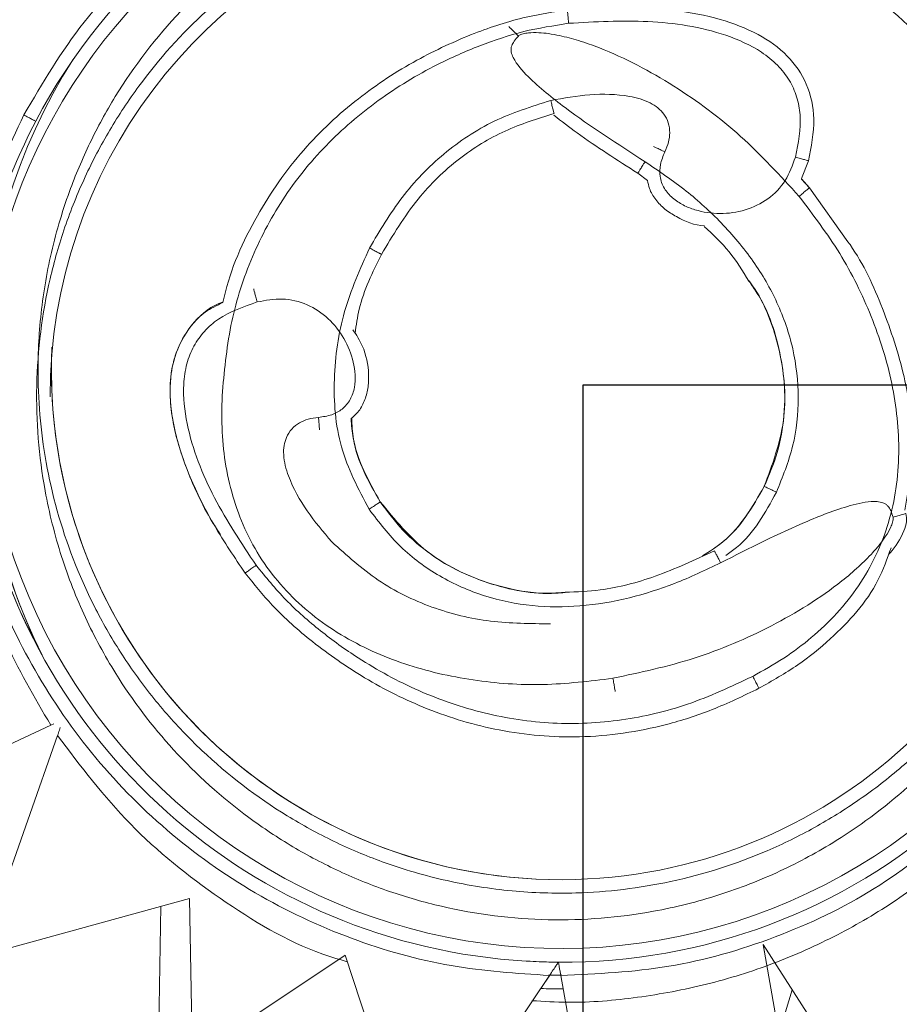
# Model space of a CAD drawing. Units: inches. Extents: x 4 to 3702, y 2 to 26.
# Drawn here: x 9 to 9, y 18 to 18 of the extents above; entities that cross this region are included whole.
import ezdxf

# ---------------------------------------------------------------- set-up
doc = ezdxf.new("R2010")
doc.units = ezdxf.units.IN
doc.header["$MEASUREMENT"] = 0
doc.layers.get('0').update_dxf_attribs({"true_color": 0xc2ced6})
doc.layers.add('Capa1', color=70, linetype='Continuous')

msp = doc.modelspace()

# ---------------------------------------------------------------- linework, layer by layer
at = {"color": 7, "linetype": 'Continuous', "lineweight": 15}
for p, q in [((8.915628718324914, 18.13597639828075), (8.915627526057243, 18.13597615982722)), ((8.928099599705593, 18.13366435281397), (8.928098407437922, 18.13366435281397)), ((8.920212987518273, 18.13270076208262), (8.919734411275304, 18.13305534248785)), ((8.927753126720525, 18.1327670521651), (8.92814752886595, 18.13233759735015)), ((8.92814752886595, 18.13233759735015), (8.928148005773018, 18.13233664353602)), ((8.93004824198638, 18.1296964860063), (8.930047765079312, 18.12969743982043)), ((8.90716004106082, 18.12906935321158), (8.907158848793149, 18.12906935321158)), ((8.92593468006936, 18.11769774262317), (8.92593515697643, 18.1176965503555)), ((8.907105435201505, 18.11693540667461), (8.907104242933837, 18.11693540667461)), ((8.899251252694828, 18.11530080769824), (8.899251729601897, 18.11529985388411)), ((8.890947823729874, 18.1059818051315), (8.88184557542564, 18.10176523128774)), ((8.890947823729874, 18.1059818051315), (8.891090895850347, 18.10604809521398)), ((8.887477370994368, 18.09466146205293), (8.891278081874628, 18.10548152961692)), ((8.916671237176065, 18.09841925129705), (8.916671475629599, 18.09841925129705)), ((8.897741841823876, 18.09748832869985), (8.887477370994368, 18.09466146205293)), ((8.89796384206414, 18.08666516123991), (8.897741841823876, 18.09748832869985)), ((8.896207154878319, 18.08860211929753), (8.89634998854525, 18.097104895417)), ((8.931574344604716, 18.08637329411415), (8.925886035548405, 18.09522564311464)), ((8.925886035548405, 18.09522564311464), (8.92766370664523, 18.08506799946841)), ((8.925887943176676, 18.09522278167223), (8.92595208717735, 18.09485651704382)), ((8.905379985428652, 18.09471177574862), (8.899000638030472, 18.09046277222422)), ((8.908905759384073, 18.08407770194123), (8.905379985428652, 18.09471177574862)), ((8.91540027983923, 18.09371217853361), (8.908905759384073, 18.08407770194123)), ((8.915413156330072, 18.09372910873454), (8.914970348117219, 18.09307240770158)), ((8.916006428722952, 18.09372457811739), (8.915347104701123, 18.09372982409513)), ((8.91779101497227, 18.0833365883572), (8.915958261109058, 18.09370621719526)), ((8.927308887786467, 18.09301136359684), (8.926646940775765, 18.09087768137359))]:
    msp.add_line(p, q, dxfattribs=at)
at = {"color": 8, "linetype": 'Continuous', "lineweight": 15}
for p, q in [((8.928098407437922, 18.13366435281397), (8.927766003211367, 18.13278422081956)), ((8.927756941977066, 18.13275250649951), (8.928148005773018, 18.13233664353602)), ((8.928148005773018, 18.13233664353602), (8.930038226937945, 18.12968933240028)), ((8.914256656689616, 18.09441633181986), (8.91425689514315, 18.09441657027339)), ((8.916072957258969, 18.09305738512894), (8.914969155849551, 18.09307169234098))]:
    msp.add_line(p, q, dxfattribs=at)
at = {"color": 7, "linetype": 'Continuous', "lineweight": 15}
for radius in [0.06115896532090165, 0.05988319407491725, 0.05109088177579395]:
    msp.add_circle((8.916301416728732, 18.12271690299051), radius, dxfattribs=at)
for centre, radius, start, end in [((8.916301416728732, 18.12271690299051), 0.1500219917928908, 7.662255660770968, 262.3377443392361), ((8.916301416728732, 18.12271690299051), 0.06750989630680217, 95.01609815383257, 247.8536470585394), ((8.916301416728732, 18.12271690299051), 0.06400938316496789, 22.50000000000142, 247.8536470585394), ((8.915893029305593, 18.12208260513239), 0.02835790688213545, 91.95181307491178, 206.5226189876871), ((8.91589557922067, 18.12207776372988), 0.0290305035852208, 107.7512134221314, 152.2413017947937), ((8.916116103325113, 18.12235951407848), 0.02869169455716051, 29.83351216410419, 71.98153227171777), ((8.91589282031864, 18.12208284457958), 0.02498052617398356, 31.95203433764613, 180.0015065046853), ((8.915959909406908, 18.12338964054672), 0.02835805711408114, 147.5293229408705, 331.6303927240531), ((8.916303940821752, 18.12194952169219), 0.02945169816871289, 152.3905355395987, 171.8102734481181), ((8.915960554897541, 18.12338964375299), 0.02498052487583596, 177.3934380387648, 271.6305865052074), ((8.915892788069392, 18.12208303428153), 0.02835801431028739, 175.7420528702213, 206.4896031762205), ((8.915960110102244, 18.12339000463174), 0.02498087716269532, 271.6312511664925, 356.321899165832), ((8.915956704512539, 18.12338588757661), 0.02901939564057304, 189.9319400272125, 266.6415094092449), ((8.91595716594616, 18.12338550253332), 0.02901886296213817, 189.931080080239, 208.735135679466), ((8.916085875321588, 18.12305814257938), 0.02869268486987788, 269.5127968576791, 311.6597414811576), ((8.915896182948526, 18.12206302740022), 0.02900545353469098, 268.1708322611654, 270.3487224739081)]:
    msp.add_arc(centre, radius, start, end, dxfattribs=at)
at = {"color": 8, "linetype": 'Continuous', "lineweight": 15}
msp.add_arc((8.91596044786061, 18.12338975171377), 0.02498061473449211, 178.5453209467221, 271.6304933080705, dxfattribs=at)
at = {"color": 7, "linetype": 'Continuous', "lineweight": 15}
for points, knots in [([(8.941897236550531, 18.08167885938854), (8.940192302030162, 18.08069711190725), (8.936729615698852, 18.07870320331852), (8.931036141602807, 18.07652113793409), (8.925460862291256, 18.07511507302749), (8.920157414680403, 18.07442132506814), (8.915232057699434, 18.07427911206953), (8.910282501600427, 18.07463897928025), (8.905362628785088, 18.07551642001675), (8.900558532914953, 18.07689254188526), (8.895954974029252, 18.07874641914656), (8.891594138067745, 18.08104071768578), (8.887138414653407, 18.0839979705618), (8.882740158056194, 18.08770677535332), (8.878623326150748, 18.09219360701671), (8.87516162267113, 18.09705786744748), (8.872315822789574, 18.10230629912123), (8.870097571562898, 18.10797721210844), (8.868701425911805, 18.11355853944694), (8.86800567992971, 18.1188606900017), (8.867863606307175, 18.12378634683905), (8.868223315732362, 18.12873586250978), (8.869101239128831, 18.13365557455128), (8.870476908410758, 18.13845981268578), (8.872331174681825, 18.14306318885818), (8.874625107068827, 18.14742427265144), (8.877582428697028, 18.15187999964534), (8.881291463069207, 18.15627803213681), (8.885778060695863, 18.16039508434358), (8.890642249941322, 18.16385677581064), (8.895890867072954, 18.16670217466376), (8.901561588767198, 18.16892086438432), (8.90714299218299, 18.17031690046271), (8.912445212103119, 18.17101268379086), (8.91737094965504, 18.17115473276898), (8.92232047323148, 18.17079506532858), (8.927240157098158, 18.16991702534149), (8.932044373254637, 18.16854154414258), (8.93664768636907, 18.16668710405984), (8.941008720331087, 18.16439324845126), (8.945464444527705, 18.16143591569462), (8.949862470489094, 18.15772688115835), (8.953979552564768, 18.15324029820727), (8.95744115728061, 18.14837602151272), (8.960286962377609, 18.14312760555224), (8.962505258948198, 18.13745669360784), (8.96390122828063, 18.13187533664311), (8.964597520906967, 18.12657316080287), (8.964739103118557, 18.12164738171951), (8.964379397091008, 18.11669784173625), (8.963501960521693, 18.11177800080956), (8.96212574015576, 18.10697405356501), (8.960271999477332, 18.10237041988055), (8.957977383239243, 18.09801008608871), (8.955021397982666, 18.09355233246826), (8.951306616392706, 18.08916365709453), (8.94684230176708, 18.08501072644518), (8.943528699542775, 18.08277810025987), (8.941897236550531, 18.08167885938854)], [0, 0, 0, 0, 0.01940822946789908, 0.03941770788508613, 0.05998797557762924, 0.0760709595759978, 0.09215152755512973, 0.108576606037231, 0.1249998420911728, 0.1414255371028704, 0.1578484107488157, 0.1739315970940729, 0.1900123967336643, 0.210584015853917, 0.2305935298950033, 0.2500002359602481, 0.2694084654281472, 0.2894179438453343, 0.309988020894451, 0.3260710048928196, 0.3421515956586884, 0.3585766741407896, 0.37500004787127, 0.3914247718477556, 0.4078486669259528, 0.4239314876078311, 0.4400122872474225, 0.4605844125759042, 0.4805933481712799, 0.5000000542365247, 0.5194079095500506, 0.5394176739577455, 0.5599877510068624, 0.576070735005231, 0.5921521105235465, 0.6085771890056478, 0.6249997898223193, 0.6414252684884243, 0.6578484352626901, 0.6739312559445684, 0.6900120555841598, 0.7105841809126414, 0.7305931165080171, 0.7499998225732619, 0.769408052041161, 0.7894175304583481, 0.8099876075074649, 0.8260706935418696, 0.8421520462745603, 0.8585771247566616, 0.8750003608106034, 0.8914253011426223, 0.9078481747885677, 0.9239313611338249, 0.9400121607734162, 0.960583779893669, 0.9805932939347553, 1, 1, 1, 1]), ([(8.867954941702553, 18.12134059726398), (8.867968274682635, 18.12330792410491), (8.867995353733864, 18.1273035308996), (8.868985986556488, 18.13331985536942), (8.87058725868825, 18.1388422306731), (8.872665651594843, 18.14377061056533), (8.875029513963511, 18.14809399726027), (8.877838994806627, 18.15218486341398), (8.881080225656444, 18.15598861284742), (8.884693333654585, 18.1594408287861), (8.888617858494278, 18.16247835578145), (8.892799561026521, 18.16508488229968), (8.89760191106792, 18.16743793276028), (8.903023967545007, 18.16936187362033), (8.90897533298342, 18.17065071667832), (8.914921904318142, 18.17118312746369), (8.920889077390598, 18.17098982070402), (8.926904204196472, 18.17004175876496), (8.932426796204165, 18.16842911305855), (8.937355043087301, 18.166353161053), (8.941678445606811, 18.16398870531431), (8.945769305845761, 18.16117938547822), (8.949573062821468, 18.15793811589103), (8.95302533171687, 18.15432491994527), (8.956062935538679, 18.15040044921462), (8.958669439470171, 18.14621863321938), (8.961022250451126, 18.14141619797894), (8.962946678642947, 18.13599430429257), (8.96423510776669, 18.13004282089251), (8.96476758441754, 18.12409636737022), (8.964574250186697, 18.11812918931627), (8.963626204315311, 18.11211414293061), (8.962013557279025, 18.10659155082982), (8.959937606624127, 18.10166330286131), (8.957573146755728, 18.09733990453514), (8.954763842507713, 18.09324902819869), (8.951522478861751, 18.08944528973392), (8.947909535658283, 18.08599284054114), (8.943984993603337, 18.0829552850959), (8.939803163803262, 18.08034904041426), (8.935000843438974, 18.07799601582421), (8.929578908689862, 18.07607164236835), (8.923627418179048, 18.07478328315134), (8.917680973110794, 18.07425075174712), (8.911713870086242, 18.07444409399247), (8.905698758323439, 18.07539217975032), (8.900176060941565, 18.0770047439133), (8.895247749944204, 18.07908074496346), (8.890924343931676, 18.08144519504753), (8.88683349202497, 18.0842545197967), (8.883029705153746, 18.08749577544111), (8.879577590944638, 18.09110897669364), (8.87653956491129, 18.09503325670148), (8.873933964878002, 18.09921520989483), (8.871578521559286, 18.10401744292423), (8.869665493073583, 18.10943963612273), (8.868334500540502, 18.11538989518201), (8.868080166645765, 18.11937732766285), (8.867954941702553, 18.12134059726398)], [0, 0, 0, 0, 0.01940806542763664, 0.03941744527623975, 0.05998827278339838, 0.07607078705839672, 0.09215208614742512, 0.1085769718081252, 0.1250004205254298, 0.1414252001379583, 0.1578479698092795, 0.17393116822196, 0.1900120508386364, 0.2105838294581616, 0.2305936742475573, 0.2499998717214471, 0.2694087218196005, 0.2894181016682036, 0.3099881755260082, 0.3260706898010066, 0.342151988890035, 0.358576874550735, 0.3750003232680397, 0.3914251028805681, 0.4078489739631843, 0.4239310909026142, 0.4400126784612223, 0.4605847195247696, 0.4805936308485011, 0.5000006102735952, 0.5194086757012318, 0.5394180555498349, 0.5599881294076395, 0.5760706436826379, 0.5921519427716663, 0.6085768284323663, 0.625000277149671, 0.6414255989853802, 0.6578483686567014, 0.6739311519683918, 0.6900120345850682, 0.7105840756486155, 0.7305937542723573, 0.749999951746247, 0.7694080171738836, 0.7894173970224867, 0.8099882245296454, 0.8260707388046437, 0.8421520378936722, 0.8585769235543723, 0.875000372271677, 0.8914251518842056, 0.9078484022592601, 0.9239311855709504, 0.9400120681876268, 0.9605841092511743, 0.9805930205749058, 1, 1, 1, 1]), ([(8.925196904834525, 18.15027025693024), (8.92685571660527, 18.14963334560057), (8.930201515389335, 18.14834870487788), (8.93466865383661, 18.14528987683225), (8.93859280841475, 18.14155981794801), (8.940547677907983, 18.13855593465345), (8.941516903162888, 18.13706660783886)], [0, 0, 0, 0, 0.2478940261360444, 0.4999985807645447, 0.7520990505383404, 1, 1, 1, 1]), ([(8.94158963149152, 18.12411929629702), (8.941582451398585, 18.12307639984217), (8.94156786890694, 18.12095831723921), (8.941043206860481, 18.11776880940316), (8.940194100803566, 18.11484146995684), (8.939092023348913, 18.11222856180952), (8.937418206857473, 18.10916465917717), (8.935267827119784, 18.10635884487365), (8.932716371782536, 18.10392165364756), (8.930635771370316, 18.10231129203682), (8.928418686061839, 18.10092959353932), (8.925377986215512, 18.09943891313781), (8.921464218569355, 18.09819099576462), (8.917211949057531, 18.09767941235237), (8.913528292057606, 18.09779894215219), (8.910339372824392, 18.09830155124038), (8.907411641696921, 18.09915608600325), (8.904798923046954, 18.10025736232306), (8.901734923860499, 18.10193151669653), (8.8989288258127, 18.1040814764484), (8.896492073940955, 18.1066333424707), (8.894881181804216, 18.1087135148906), (8.893499704879055, 18.11093079641089), (8.89200935145421, 18.11397158400872), (8.89076119551179, 18.11788522863455), (8.890249728176805, 18.12213753709633), (8.890369247733481, 18.12582126193414), (8.8908718211934, 18.12901020103326), (8.891726494691255, 18.13193783596715), (8.892827325117949, 18.13455076013593), (8.894501930430824, 18.13761441123066), (8.896651687046333, 18.14042063866031), (8.89920348132118, 18.14285743905671), (8.901283860970356, 18.14446804448633), (8.903500994177659, 18.14584971869131), (8.906541770397812, 18.14734021094317), (8.910455535740745, 18.14858835585144), (8.914707834905759, 18.14909981969454), (8.918391493386565, 18.14898034411693), (8.921580390742857, 18.14847763266903), (8.924508156091264, 18.14762322161628), (8.927120928327778, 18.14652188255979), (8.93018492624726, 18.14484781509547), (8.932990693592917, 18.14269755996882), (8.935427890451791, 18.14014607749518), (8.937038127106877, 18.13806565219323), (8.938420959367686, 18.13584843462998), (8.939905068097033, 18.13280765018783), (8.941200320054708, 18.12889488994495), (8.941462400786502, 18.12568000602322), (8.94158963149152, 18.12411929629702)], [0, 0, 0, 0, 0.01941489540212498, 0.03943090609595549, 0.06001090119991422, 0.07609746095849247, 0.09218682012887097, 0.1250031045922933, 0.1414313309248635, 0.1578639614312574, 0.1739498840081518, 0.1900389598420126, 0.2208922492666153, 0.2499994611163532, 0.269412833352365, 0.2894305433877409, 0.310010128583202, 0.3260972670364223, 0.342186627570951, 0.3750040897781072, 0.3914312928941596, 0.4078636578704425, 0.4239508346615328, 0.4400392550644767, 0.4708911265053168, 0.4999997997057372, 0.5194131662888651, 0.5394308710613076, 0.560010451777432, 0.5760970115360103, 0.5921870812083988, 0.6250024631823253, 0.6414317608946396, 0.6578632219277777, 0.6739491425944535, 0.6900395486479417, 0.7208914286256908, 0.7500001090646307, 0.7694134813006425, 0.789429727913107, 0.8100107353019683, 0.8260978737551886, 0.8421872361995274, 0.8750035206629498, 0.89143174699552, 0.9078632061586095, 0.9239503829496998, 0.9400394555095418, 0.970891326950382, 1, 1, 1, 1]), ([(8.90232420338873, 18.14383773439396), (8.903227940521255, 18.14435809824852), (8.905063523777404, 18.1454150108661), (8.908081734597822, 18.14657181310742), (8.911037119701419, 18.14731744413864), (8.913849021489789, 18.1476850205522), (8.917338895529209, 18.14778672413509), (8.920846561094173, 18.14734723541621), (8.924238521751377, 18.14637525330065), (8.926678948490583, 18.14539229490032), (8.928990958610672, 18.14417597428757), (8.93181266615661, 18.14230372455732), (8.934865814918432, 18.13955537111281), (8.937454240603767, 18.1361430561935), (8.939210622522058, 18.13290289118584), (8.940386996540521, 18.12989661148201), (8.941126864870004, 18.12693794490065), (8.941496066616, 18.12412671880475), (8.941597258876996, 18.12063669550044), (8.941158123205824, 18.11712905586316), (8.940185662814432, 18.11373723100942), (8.93920310933061, 18.11129658024702), (8.937986682788399, 18.10898464455306), (8.936114472324974, 18.10616284810627), (8.933365866961928, 18.10310994251603), (8.92995376350563, 18.10052129848795), (8.92671356808546, 18.09876489914119), (8.923707233874545, 18.09758873124517), (8.92074856227827, 18.09684852280799), (8.917937346563352, 18.09647995110817), (8.91444728946892, 18.09637808146905), (8.910939639652213, 18.09681750949863), (8.907547780421403, 18.09778985391285), (8.905107226379432, 18.09877262064146), (8.902795208878256, 18.0999887517474), (8.899973578441081, 18.10186132446655), (8.896920387370635, 18.10460951754182), (8.894332062127155, 18.10802190854023), (8.89257561239937, 18.11126200863248), (8.891399490705222, 18.11426846361798), (8.890659045029732, 18.11722708476487), (8.890290372870592, 18.1200383153227), (8.8901889727262, 18.12352832322007), (8.89062844996116, 18.12703582220012), (8.891600186188978, 18.13042797536154), (8.89258359071643, 18.13286804971412), (8.893798898878963, 18.1351813089318), (8.895674979440003, 18.13799719581882), (8.89839821510665, 18.14109090985481), (8.901041161714637, 18.14294005205205), (8.90232420338873, 18.14383773439396)], [0, 0, 0, 0, 0.01941329946103284, 0.03943041193854394, 0.06000987836621008, 0.07609608620975833, 0.09218599693837677, 0.12500356671569, 0.1414306551193597, 0.1578639524443818, 0.1739494292145899, 0.1900392446600583, 0.2208905956570527, 0.2500001336192214, 0.2694134387331715, 0.2894291767809553, 0.310009725695285, 0.3260961294002635, 0.3421860414929888, 0.3750021429895304, 0.391431063762644, 0.4078638066027954, 0.4239492800982441, 0.4400390922698362, 0.4708914283228621, 0.4999997766498596, 0.5194130761108924, 0.5394301885884035, 0.5600092958632105, 0.5760969726434703, 0.5921854455391579, 0.6250030138451133, 0.6414319346182268, 0.6578633062918208, 0.6739500921619056, 0.6900386731041532, 0.7208921185302972, 0.7499995784917705, 0.7694128836057206, 0.7894300013463338, 0.8100109100282303, 0.8260971211463886, 0.8421855542747566, 0.8750031240520698, 0.8914316366179532, 0.9078635596169725, 0.9239503441226853, 0.9400389217908054, 0.97089136725699, 1, 1, 1, 1]), ([(8.889622260534175, 18.13590462376749), (8.89054283871825, 18.13747326041454), (8.89238396448944, 18.14061048157385), (8.895004467627057, 18.14313334906597), (8.896314697422643, 18.14439476184965)], [0, 0, 0, 0, 0.5000083090607067, 1, 1, 1, 1]), ([(8.899390032652128, 18.12670890167788), (8.89940897430117, 18.12679761745765), (8.899727685921512, 18.12829034648342), (8.900910593919065, 18.13092536123887), (8.903188914799472, 18.13420590596277), (8.905907983980303, 18.13673191785166), (8.908767540774456, 18.13860837160402), (8.911557488867523, 18.1398951414687), (8.914044730531636, 18.14072300204229), (8.915603151362607, 18.1409561353439), (8.91628303482301, 18.14105784309324)], [0, 0, 0, 0, 0.01159844397525239, 0.195155066876835, 0.3632071466060151, 0.5201708406200841, 0.6663495818200249, 0.7987878944042786, 0.9122183303755259, 1, 1, 1, 1]), ([(8.91628303482301, 18.14105784309324), (8.91719923398924, 18.14111910609997), (8.918955662032268, 18.14123655224793), (8.921472963511476, 18.1410890576811), (8.923706432991441, 18.14067288671536), (8.925602427806439, 18.13995370793766), (8.927107981530646, 18.13889614100752), (8.928111860605732, 18.13744266821384), (8.928494269154076, 18.13560104149812), (8.928237594710652, 18.13434530377647), (8.928098407438409, 18.13366435281448)], [0, 0, 0, 0, 0.163932503762149, 0.3142718935613908, 0.4492387381372924, 0.5684266062470974, 0.6740811888567027, 0.7729015387173704, 0.8768509434636536, 1, 1, 1, 1]), ([(8.91628303482301, 18.14105784309324), (8.91628382148463, 18.141048093924), (8.9162853933706, 18.1410286134244), (8.916299319824716, 18.14087611828764), (8.916318549268478, 18.14065936626827), (8.916334296856888, 18.14048722151604), (8.916342171298702, 18.14040114205993)], [0, 0, 0, 0, 0.2503056824217849, 0.5001533617255913, 0.750056123023125, 1, 1, 1, 1]), ([(8.899348064829393, 18.1221301169158), (8.899451725248927, 18.12328652276269), (8.899654424845568, 18.125547781211), (8.900668062395763, 18.12881240589957), (8.90223162891035, 18.13181442214618), (8.904371082869869, 18.1344696101816), (8.906956043020802, 18.1366885956488), (8.90954665795525, 18.13825962576701), (8.911967459372569, 18.13932676192305), (8.914115996689947, 18.14005373927199), (8.915603268806503, 18.14028583359136), (8.916342171298702, 18.14040114205993)], [0, 0, 0, 0, 0.1280961688520055, 0.2504817359999296, 0.3752145152863455, 0.5003628247099401, 0.625090858513835, 0.7501642306336475, 0.8338179995851607, 0.9174379099679375, 0.9999999999999999, 0.9999999999999999, 0.9999999999999999, 0.9999999999999999]), ([(8.913410385097485, 18.14023660912175), (8.913417592739826, 18.14022964021134), (8.913432014142892, 18.14021569647465), (8.913541460296681, 18.14010982592099), (8.913698481617061, 18.13995780923074), (8.913822784296396, 18.13983780139883), (8.913884907630372, 18.13977782452175)], [0, 0, 0, 0, 0.2499245173420393, 0.5000611732113455, 0.7501432289270167, 1, 1, 1, 1]), ([(8.916342171298702, 18.14040114205993), (8.917638374986463, 18.14047392667998), (8.920225051494903, 18.1406191741188), (8.92346891295983, 18.14013170238377), (8.92557250271389, 18.13919869757522), (8.926591986826256, 18.13838567576537), (8.927183779719307, 18.13764088353638), (8.927557059738298, 18.13680375158367), (8.927800074811092, 18.13551830834964), (8.927600119417455, 18.13452633832212), (8.927461021140946, 18.13383627781221)], [0, 0, 0, 0, 0.2506626322704233, 0.5002170173782687, 0.6251535044833969, 0.6902080318724281, 0.7504110768104972, 0.8070775575123547, 0.865794171897192, 1, 1, 1, 1]), ([(8.920088991680299, 18.1336114161299), (8.91876001562008, 18.13446914566948), (8.916766887338667, 18.1357555232447), (8.914611943425829, 18.13747516296927), (8.913733563607892, 18.13844064629493), (8.913526480369619, 18.13895009849452), (8.913511437299732, 18.13914935800565), (8.91355051903427, 18.13933213102987), (8.913676433792002, 18.1395486826127), (8.913809543529318, 18.13969498883345), (8.913884907630372, 18.13977782452175)], [0, 0, 0, 0, 0.5001856064125988, 0.750152021290103, 0.8748368324334455, 0.9060673412177757, 0.9219335728684888, 0.9373781732092222, 0.9645447599911733, 1, 1, 1, 1]), ([(8.913884907630372, 18.13977782452175), (8.913899006828679, 18.1397894342835), (8.913931993912644, 18.13981659697507), (8.914010059663571, 18.13985250124746), (8.914154737736041, 18.13990059107615), (8.914450807564538, 18.13994820043239), (8.914868955668684, 18.13994967392648), (8.915379247182067, 18.13989728999449), (8.91603495343415, 18.13977754103472), (8.916870348776662, 18.13955458724811), (8.918159778424304, 18.13909709581063), (8.91973145226445, 18.13837401690045), (8.922099950746059, 18.13699910965936), (8.924867627067236, 18.1349504221313), (8.926717569854322, 18.13292534344135), (8.927642007373386, 18.13191338851311)], [0, 0, 0, 0, 0.003327174605706955, 0.00778439908524284, 0.01557649387732674, 0.03117934337890135, 0.06230587243115266, 0.09173502430978632, 0.1248511021066259, 0.1840425464310826, 0.2495519901015651, 0.3747550201280316, 0.4995459512394622, 0.7499174015528534, 1, 1, 1, 1]), ([(8.921058305296473, 18.13409809979303), (8.921124944524038, 18.13425623681769), (8.921251214019236, 18.13455587837789), (8.921318241527715, 18.13504410253869), (8.921252889655243, 18.13552441564145), (8.921036365931776, 18.13594304604931), (8.920722169421243, 18.13626998645929), (8.920172535988446, 18.13661982615532), (8.919039992857265, 18.13692345249798), (8.917374067905051, 18.13695900240184), (8.916099449294965, 18.13672950514768), (8.91546203930428, 18.13661473839208)], [0, 0, 0, 0, 0.06609851944226372, 0.1252449482542338, 0.1882220328777762, 0.2504259061664226, 0.3039533744224642, 0.3618070692916424, 0.5001311451072499, 0.7500260869110603, 1, 1, 1, 1]), ([(8.91546203930428, 18.13661473839208), (8.914520708568364, 18.13631831364268), (8.912638216914619, 18.13572551762019), (8.91015296251194, 18.13406882203687), (8.908085367337137, 18.13192789560828), (8.9070799326249, 18.1302300211048), (8.906577737530952, 18.1293819657953)], [0, 0, 0, 0, 0.2498673803885909, 0.4996896840512337, 0.7501047227041462, 1, 1, 1, 1]), ([(8.915627526057005, 18.13597615982772), (8.915625031761575, 18.13598578142128), (8.915620039980475, 18.13600503690692), (8.91558157907144, 18.13615276107005), (8.915526984749121, 18.13636379377289), (8.91548367884393, 18.13653112473676), (8.91546203930428, 18.13661473839208)], [0, 0, 0, 0, 0.2498904095976878, 0.5001002278739302, 0.750204944899218, 1, 1, 1, 1]), ([(8.88649994995847, 18.126237955948), (8.886815021293955, 18.1279154068466), (8.887445155603618, 18.13127026413608), (8.888896565309278, 18.13435985088654), (8.889622260534175, 18.13590462376749)], [0, 0, 0, 0, 0.5000066333374936, 1, 1, 1, 1]), ([(8.889622260534175, 18.13590462376749), (8.889698771064971, 18.13586442982496), (8.889851771060169, 18.1357840530068), (8.890044728055113, 18.13568303197314), (8.890179832803945, 18.13561227075882), (8.89019727168856, 18.13560321677316), (8.890205994785688, 18.13559868788322)], [0, 0, 0, 0, 0.2498834484428297, 0.4996980914546524, 0.7497441931582267, 1, 1, 1, 1]), ([(8.915627526057005, 18.13597615982772), (8.91481198529167, 18.13572393907825), (8.913161253813065, 18.13521342047768), (8.910872833323022, 18.13379048441302), (8.908766849496438, 18.13175180014024), (8.907718907378847, 18.13000363603312), (8.90715884879291, 18.12906935321208)], [0, 0, 0, 0, 0.2267315427994105, 0.4589260407170911, 0.7108302916336291, 1, 1, 1, 1]), ([(8.919734411275751, 18.13305534248799), (8.918727881453623, 18.13369143842526), (8.917316919404715, 18.13458312310991), (8.91599462133804, 18.13560002759759), (8.915615603380296, 18.13589150882311)], [0, 0, 0, 0, 0.7133642057485279, 1, 1, 1, 1]), ([(8.927461021140946, 18.13383627781221), (8.927320803575231, 18.13344181550726), (8.927040862162837, 18.1326542798328), (8.926149529749477, 18.1317339011658), (8.925012815205214, 18.13118644833848), (8.92376523100695, 18.13101498002933), (8.922723350955554, 18.13116386875177), (8.921949661157086, 18.13147400404016), (8.921424304210834, 18.13181637613602), (8.921072206544434, 18.13221076306773), (8.920891360783305, 18.13258700570487), (8.920795043999917, 18.13297833780653), (8.920815964834354, 18.1335077964723), (8.920974005335516, 18.1338927583225), (8.921058305296473, 18.13409809979303)], [0, 0, 0, 0, 0.1251792664851032, 0.2499177659358724, 0.3747257733422464, 0.4996793637680541, 0.6246728267224169, 0.6874890517056179, 0.7500149390034871, 0.8124664188954366, 0.844061965151021, 0.8751208668632362, 0.9333885557720514, 1, 1, 1, 1]), ([(8.919734411275751, 18.13305534248799), (8.919739833399696, 18.13306367256071), (8.919750680963002, 18.13308033780118), (8.919832507752322, 18.13320871305696), (8.91994959163728, 18.13339268192442), (8.920042525417962, 18.13353850538483), (8.920088991680299, 18.1336114161299)], [0, 0, 0, 0, 0.2498731138550237, 0.499899065163668, 0.7499529121017966, 1, 1, 1, 1]), ([(8.926528429369753, 18.11740754467229), (8.926831439550394, 18.11815124784838), (8.927436881903454, 18.11963723554467), (8.927682395859836, 18.12205455175275), (8.927416742198588, 18.12445241195859), (8.926635894403184, 18.12671563997247), (8.92542664387291, 18.12879914364967), (8.923893665553749, 18.13061991289887), (8.92209714755182, 18.13225198992346), (8.920773063662704, 18.13314833186768), (8.920088991680299, 18.1336114161299)], [0, 0, 0, 0, 0.1250974273422211, 0.2499562242930389, 0.3752596427808893, 0.5000297452701211, 0.6215545057137464, 0.7501237493570312, 0.8709044468760343, 0.9999999999999999, 0.9999999999999999, 0.9999999999999999, 0.9999999999999999]), ([(8.928098407438409, 18.13366435281448), (8.928088759090105, 18.13366683755772), (8.928069447662022, 18.13367181083808), (8.927922137358177, 18.13371184471372), (8.92771127596227, 18.13376867048716), (8.927544447904143, 18.13381373974384), (8.927461021140946, 18.13383627781221)], [0, 0, 0, 0, 0.2498773280057937, 0.5001361916523273, 0.7500299429359935, 1, 1, 1, 1]), ([(8.923009093659019, 18.13047479834179), (8.923005516568566, 18.13047479454028), (8.922520827882021, 18.13047427942446), (8.921834083850488, 18.13078025730262), (8.921054215660451, 18.13126705728061), (8.920600273687658, 18.13173924014829), (8.920298863891997, 18.13222604366983), (8.920237167049823, 18.13256709937273), (8.920212987518717, 18.13270076208312)], [0, 0, 0, 0, 0.002817289721043922, 0.3817370925823666, 0.5591973140049578, 0.7285944637504986, 0.8936337986840671, 0.9999999999999999, 0.9999999999999999, 0.9999999999999999, 0.9999999999999999]), ([(8.928148005772734, 18.13233664353616), (8.9281404430182, 18.1323301576517), (8.928125312055773, 18.13231718120547), (8.928008362891777, 18.13221985467342), (8.927841073632585, 18.13207952070364), (8.927708394944666, 18.13196879274204), (8.927642007373386, 18.13191338851311)], [0, 0, 0, 0, 0.2499208383895139, 0.5000218936111268, 0.7498292113573812, 1, 1, 1, 1]), ([(8.927642007373386, 18.13191338851311), (8.92833692529851, 18.13099878760552), (8.929727005785534, 18.12916926381767), (8.931254359910884, 18.12606353575067), (8.932294876013593, 18.12277230560612), (8.932608714012833, 18.119887214955), (8.932432262252956, 18.11759424308827), (8.931942337475224, 18.11534612526859), (8.930703651264995, 18.11271688774642), (8.928731668423417, 18.11060543065764), (8.926888688184082, 18.10922927756561), (8.925882698278595, 18.10866717256545), (8.925366922204347, 18.10837897851046)], [0, 0, 0, 0, 0.1249583388176418, 0.2499606675583198, 0.3749749241700338, 0.4997232803421844, 0.5633382878204648, 0.6249243354755005, 0.7498321787613086, 0.8745297798249209, 0.9356707883119001, 1, 1, 1, 1]), ([(8.925184028344411, 18.12775833568115), (8.924880543949204, 18.12825117083965), (8.92426928327465, 18.12924381084497), (8.923418272127005, 18.13004066644612), (8.922989778922801, 18.13044189175444)], [0, 0, 0, 0, 0.4964893169313178, 1, 1, 1, 1]), ([(8.930038226937665, 18.12968933240078), (8.930072321661871, 18.12964190298316), (8.930789748261692, 18.12864388562433), (8.931788059323775, 18.12643185321927), (8.932884005114811, 18.1231262303591), (8.933356033371922, 18.11974521592965), (8.933002184916727, 18.11756830594366), (8.932833379264558, 18.11652979721321)], [0, 0, 0, 0, 0.01271558602575343, 0.2675633852347529, 0.5219532454274467, 0.7719447605239854, 1, 1, 1, 1]), ([(8.906577737530952, 18.1293819657953), (8.90611895865688, 18.12835842354184), (8.905201497665502, 18.12631155489947), (8.904736501790879, 18.12296641820054), (8.904980696717423, 18.11955846711081), (8.906030373265015, 18.11756558183944), (8.90655508444453, 18.11656938050024)], [0, 0, 0, 0, 0.2501546012648336, 0.5002564451120225, 0.7501887310294405, 0.9999999999999999, 0.9999999999999999, 0.9999999999999999, 0.9999999999999999]), ([(8.90715884879291, 18.12906935321208), (8.90715005497616, 18.1290739649917), (8.907132453338708, 18.12908319589382), (8.906998116885063, 18.12915573088793), (8.906805909723435, 18.12925901801717), (8.906653821059741, 18.12934096912167), (8.906577737530952, 18.1293819657953)], [0, 0, 0, 0, 0.249913016921645, 0.5002239634896191, 0.7499831749482689, 1, 1, 1, 1]), ([(8.925934680069123, 18.11769774262367), (8.926327804860225, 18.11875457074081), (8.927113982680918, 18.12086803406262), (8.92683332088464, 18.12428591004792), (8.926033977362323, 18.12660310881809), (8.92528603931795, 18.12764253105706), (8.925196189473969, 18.12776739691581)], [0, 0, 0, 0, 0.3176672509651229, 0.6352765153999761, 0.9561857450459801, 1, 1, 1, 1]), ([(8.900895866720063, 18.12737323322392), (8.90089856223613, 18.12736357285002), (8.900903955789794, 18.12734424306996), (8.900943665685766, 18.12719719867368), (8.901001211309328, 18.12698652657141), (8.901046543589363, 18.12681975591732), (8.901069222438636, 18.12673632383394)], [0, 0, 0, 0, 0.2499176640753553, 0.5000690103230152, 0.749894343006594, 1, 1, 1, 1]), ([(8.89927676722342, 18.1153170225387), (8.899137949768058, 18.11552892617328), (8.89844569339499, 18.11658564948817), (8.897562276953426, 18.11851767579176), (8.896784401953457, 18.1211151556978), (8.896734042788683, 18.12338573300453), (8.897436180467253, 18.12513694526505), (8.89832850900919, 18.12620198158513), (8.899088953840366, 18.1265651244756), (8.899390032652128, 18.12670890167788)], [0, 0, 0, 0, 0.0588679991732977, 0.2935635695571023, 0.4899188144116301, 0.6882327820281906, 0.80547208759843, 0.9229816149773868, 1, 1, 1, 1]), ([(8.900478573035361, 18.11344158549326), (8.89996319767851, 18.11420150196621), (8.898975140321426, 18.11565838393156), (8.897832066823653, 18.11790562773622), (8.897062973262216, 18.12004437210432), (8.896728077352684, 18.12204167529356), (8.89687666407275, 18.12388280737355), (8.897638226604613, 18.12545663479412), (8.898579501661885, 18.12641804251787), (8.89925947768522, 18.12668350483922), (8.899395993990478, 18.12673680074137)], [0, 0, 0, 0, 0.1815360616767795, 0.348033795454026, 0.4975042881219614, 0.6295088605482393, 0.7465057640081508, 0.8559429503085879, 0.9710781917243204, 1, 1, 1, 1]), ([(8.901015808847724, 18.11382406496161), (8.900298598008131, 18.11490627488271), (8.898867418818774, 18.11706580208234), (8.897649892444566, 18.12011197817953), (8.897394096263117, 18.12239881459345), (8.89758069942972, 18.12368939494458), (8.897925082399588, 18.12457610040682), (8.898459164478396, 18.12532099241218), (8.899445977887794, 18.12617991310132), (8.900403327437733, 18.12650807041099), (8.901069222438636, 18.12673632383394)], [0, 0, 0, 0, 0.2506741129218688, 0.5002149350393253, 0.6251522595200653, 0.6902102857456378, 0.7504099484329052, 0.8070614799985825, 0.86579949192615, 1, 1, 1, 1]), ([(8.901069222438636, 18.12673632383394), (8.901480445585229, 18.12681432129254), (8.90230159439739, 18.12697007011387), (8.903546061767532, 18.12666574934005), (8.904592366867504, 18.1259606595459), (8.905370196557854, 18.12497045438052), (8.905768049230318, 18.12399589177464), (8.905890502847512, 18.12317145839462), (8.90586062703207, 18.12254509497239), (8.905697605423786, 18.12204221868607), (8.905464271210771, 18.12169592665294), (8.905174785964967, 18.12141549942972), (8.904707505259651, 18.12116586276433), (8.904295437796307, 18.12110813568484), (8.904075644597487, 18.12107734456268)], [0, 0, 0, 0, 0.1251615833395784, 0.2499282602072314, 0.3747042238755121, 0.4996680576308904, 0.6246773846228901, 0.6875035097731339, 0.7500036397965898, 0.8124694428327268, 0.8440702768934739, 0.8751455473723102, 0.9334037213906632, 1, 1, 1, 1]), ([(8.905761034176614, 18.12537737714338), (8.90592948677298, 18.12511888172762), (8.906361903025424, 18.12445532639411), (8.906557677764976, 18.12342650461254), (8.906519694958675, 18.12250233170577), (8.90634398657594, 18.12187248050183), (8.906064990177576, 18.12135257011759), (8.905787667865262, 18.12111660821369), (8.905670898740716, 18.12101725427209)], [0, 0, 0, 0, 0.1930303121469351, 0.4955070198268171, 0.6372169258137499, 0.7724507291945301, 0.9041882749005314, 1, 1, 1, 1]), ([(8.918514482994485, 18.10828455091095), (8.917374118354477, 18.10814650183404), (8.915093112143655, 18.10787037015607), (8.91164115431339, 18.10811993818238), (8.908274926981221, 18.10888332567916), (8.90562615468589, 18.11006919361797), (8.903735587705846, 18.11137867486718), (8.90204258744716, 18.11293694862366), (8.90039873178873, 18.11533356323581), (8.899570848524288, 18.11810156710681), (8.899314146470417, 18.12038729148189), (8.89933656924202, 18.12153943971357), (8.899348064829393, 18.1221301169158)], [0, 0, 0, 0, 0.1249627462540789, 0.2499558387988868, 0.3749774789083775, 0.4997151749121225, 0.5633419459686465, 0.624929765740592, 0.7498300579743357, 0.8745291843304235, 0.9356742923051188, 1, 1, 1, 1]), ([(8.904075644597487, 18.12107734456268), (8.903905485946417, 18.12105503504054), (8.903582994500677, 18.12101275314654), (8.903127714627306, 18.1208239596112), (8.90274602103933, 18.12052509612864), (8.90249412810675, 18.12012682781005), (8.902370319356166, 18.11969062193261), (8.902346477837064, 18.11903953244746), (8.9026552571829, 18.11790856632528), (8.903466213104885, 18.1164527266896), (8.904307710167505, 18.11546832078506), (8.904728530373891, 18.11497603398492)], [0, 0, 0, 0, 0.06610084553013336, 0.12527695267871, 0.1882488467505042, 0.2504390005996448, 0.3039645345714977, 0.3618232599773152, 0.5001387496703128, 0.7500267988315297, 1, 1, 1, 1]), ([(8.905670898740716, 18.12101725427209), (8.905696280346056, 18.12069859300802), (8.905812204404999, 18.119243188315), (8.906538310353199, 18.11794744591459), (8.907105435201995, 18.1169354066751)], [0, 0, 0, 0, 0.2189502791650895, 1, 1, 1, 1]), ([(8.915400279838945, 18.09371217853411), (8.913786368996071, 18.09381902132188), (8.910484564850439, 18.09403760462299), (8.905598415557566, 18.09542440842499), (8.900873259892954, 18.09764075530829), (8.896550862537858, 18.10072165484422), (8.892840899159602, 18.10451797531704), (8.88992331909552, 18.10884556948594), (8.88780081037494, 18.11345999111305), (8.887076325134995, 18.11668870149057), (8.886722188652268, 18.1182669312096)], [0, 0, 0, 0, 0.1184694665671678, 0.2423696311369403, 0.3701622125634049, 0.4999958583402376, 0.6298351596372862, 0.7576327103858252, 0.8815281599710991, 1, 1, 1, 1]), ([(8.923528922364167, 18.11469155891908), (8.9236547319049, 18.11478194660321), (8.924704455459835, 18.11553611898464), (8.925358778102893, 18.11668582716128), (8.925934680069123, 18.11769774262367)], [0, 0, 0, 0, 0.1198501647357354, 1, 1, 1, 1]), ([(8.925935156976873, 18.117696550356), (8.925944108776413, 18.11769223756239), (8.925962011056026, 18.11768361261154), (8.926099606514892, 18.11761666093365), (8.926295307268258, 18.11752095633607), (8.926450762211328, 18.11744532899885), (8.926528429369753, 18.11740754467229)], [0, 0, 0, 0, 0.249969011498791, 0.4999011883787109, 0.7501446241131504, 1, 1, 1, 1]), ([(8.907104242933553, 18.1169354066751), (8.907095926475773, 18.11692990448534), (8.907079298288146, 18.11691890323382), (8.906952255245166, 18.11683405311163), (8.906770945443572, 18.11671319557178), (8.906627025936853, 18.11661731074669), (8.90655508444453, 18.11656938050024)], [0, 0, 0, 0, 0.2499607931704182, 0.4997794970337129, 0.7499532192110558, 1, 1, 1, 1]), ([(8.907105435201995, 18.1169354066751), (8.907819257847404, 18.11606249041103), (8.909246694808022, 18.11431691264714), (8.912338662600895, 18.11283372402989), (8.914742401723291, 18.11235371148278), (8.916017286962823, 18.11247466730649), (8.916170484754861, 18.112489202078)], [0, 0, 0, 0, 0.3176769435009901, 0.6352611717106421, 0.9561708132112907, 1, 1, 1, 1]), ([(8.923793367333452, 18.11394734543875), (8.925204779800328, 18.11466138345975), (8.92732142363083, 18.1157322002532), (8.929893751577673, 18.11672501791288), (8.931170607922233, 18.11699485731344), (8.93171500114218, 18.11691686859091), (8.931894632936185, 18.11682934580433), (8.932032419301962, 18.1167030313047), (8.932156085203829, 18.11648534990598), (8.932215070622362, 18.11629658935303), (8.93224845274542, 18.11618976247393)], [0, 0, 0, 0, 0.5002139671136717, 0.7501526535487376, 0.8748712641698242, 0.9060829157606177, 0.9219586165612923, 0.9373974003919414, 0.9645707737478489, 1, 1, 1, 1]), ([(8.90655508444453, 18.11656938050024), (8.907044075606194, 18.11593232498942), (8.908021125803959, 18.1146594283347), (8.909983890111032, 18.11322697666053), (8.912188005726673, 18.11224605501344), (8.914535791803743, 18.11177723765309), (8.916944707606284, 18.11176944539613), (8.919290358779058, 18.11217330192801), (8.921606098035745, 18.11290022385514), (8.923048295178479, 18.1135906535878), (8.923793367333452, 18.11394734543875)], [0, 0, 0, 0, 0.1251012404088589, 0.2499640104276361, 0.3752746121647736, 0.500035013166922, 0.621560835439606, 0.7501244052627939, 0.8709085310921771, 1, 1, 1, 1]), ([(8.93224845274542, 18.11618976247393), (8.932251344976148, 18.11617167332319), (8.932258097361295, 18.11612944124878), (8.93224980198287, 18.1160439121009), (8.932218164031521, 18.11589473629002), (8.932109775217004, 18.11561511246411), (8.93190006033893, 18.11525336501911), (8.931597243830474, 18.11483928295269), (8.93116282651713, 18.11433369860725), (8.930548337061758, 18.11372534019517), (8.929502863337024, 18.11284287142743), (8.928085111526762, 18.11185153493765), (8.925702566333886, 18.11050123191991), (8.922536801389331, 18.10914645978861), (8.919854757399829, 18.10857174707341), (8.918514482994485, 18.10828455091095)], [0, 0, 0, 0, 0.00333734692624313, 0.007791580986922837, 0.01557867713336392, 0.03119229183602814, 0.06232019491261482, 0.0917327100402289, 0.1248660603207307, 0.1840596084283834, 0.2495591160386998, 0.3747567467236626, 0.4995393850045544, 0.7499091902757923, 1, 1, 1, 1]), ([(8.93288393141452, 18.11636764881001), (8.932874347063368, 18.1163649543422), (8.932855166388041, 18.11635956203987), (8.932708348462263, 18.11631838679934), (8.932498013364043, 18.11625956158959), (8.932331631196853, 18.11621302649024), (8.93224845274542, 18.11618976247393)], [0, 0, 0, 0, 0.2499102657750639, 0.5001327721019626, 0.750104336453252, 1, 1, 1, 1]), ([(8.89094782372959, 18.105981805132), (8.890138931984414, 18.10735803097899), (8.888521166658872, 18.11011045176745), (8.887601312086083, 18.11316771402521), (8.887141389964562, 18.11469632798977)], [0, 0, 0, 0, 0.5000056143553502, 1, 1, 1, 1]), ([(8.904728530373891, 18.11497603398492), (8.905459711398198, 18.11431319484123), (8.906921910592871, 18.11298766418685), (8.909606350444403, 18.11167815542503), (8.912498439390518, 18.11097501445838), (8.914471637293587, 18.11096388811409), (8.91545727023437, 18.11095833038898)], [0, 0, 0, 0, 0.2498712297001224, 0.4996868058641954, 0.7500883393327953, 0.9999999999999999, 0.9999999999999999, 0.9999999999999999, 0.9999999999999999]), ([(8.932156648135464, 18.11468726675547), (8.931962410801933, 18.11414578193007), (8.93134954273308, 18.11243725992396), (8.929621583786922, 18.11053996446094), (8.927562949649744, 18.10886238105972), (8.926320142701584, 18.10816062984573), (8.925672619635087, 18.10779500580541)], [0, 0, 0, 0, 0.1772650464627464, 0.5593161958559357, 0.7703964173944974, 1, 1, 1, 1]), ([(8.916168815580129, 18.11250422465065), (8.91674536557261, 18.11252578502459), (8.918245824349345, 18.11258189542798), (8.920738337455013, 18.11325767808682), (8.92253416949697, 18.11409003022759), (8.923492438973398, 18.11453417958621)], [0, 0, 0, 0, 0.2254333689341167, 0.5866854236851822, 1, 1, 1, 1]), ([(8.923492438973398, 18.11453417958621), (8.923496978443048, 18.11452527537299), (8.92350605952252, 18.11450746274736), (8.923575350438814, 18.11437198444122), (8.923675107428238, 18.11417812937815), (8.923753948217186, 18.11402427175684), (8.923793367333452, 18.11394734543875)], [0, 0, 0, 0, 0.2499219912415793, 0.4999618379698457, 0.7499890216543873, 1, 1, 1, 1]), ([(8.900478573035361, 18.11344158549326), (8.900486649376806, 18.11344720128429), (8.900502785501551, 18.11345842135119), (8.900627473735106, 18.113547123023), (8.900804570670825, 18.11367368365889), (8.900945398148057, 18.11377393930313), (8.901015808847724, 18.11382406496161)], [0, 0, 0, 0, 0.2503205414572513, 0.5001278371739045, 0.7500747061245053, 1, 1, 1, 1]), ([(8.925366922204347, 18.10837897851046), (8.924316362237647, 18.10788468500099), (8.922262067441764, 18.1069181294349), (8.918932329254254, 18.10614460978308), (8.915551605166797, 18.10597902107056), (8.912179513768173, 18.10648509548647), (8.908959164948875, 18.10759649281619), (8.906294917781857, 18.10903925083917), (8.904151505508999, 18.11059017523586), (8.902439496518745, 18.11207796354523), (8.901488334013528, 18.11324452994175), (8.901015808847724, 18.11382406496161)], [0, 0, 0, 0, 0.1280963759997217, 0.2504832917495388, 0.3752184386552529, 0.5003617516923278, 0.6250907520975405, 0.7501682043316015, 0.8338264885745565, 0.9174471598458519, 1, 1, 1, 1]), ([(8.925672619635087, 18.10779500580541), (8.924914012237366, 18.1074265013664), (8.923448867789386, 18.1067147864099), (8.920525312468868, 18.10577553307887), (8.916996182965402, 18.1052561363867), (8.91300149561037, 18.10560557912577), (8.909451149306427, 18.10666757221064), (8.906387187033403, 18.10819134478072), (8.903868035578196, 18.10994938438551), (8.9018977121274, 18.11167855014101), (8.90090963510416, 18.11290606528232), (8.900478573035361, 18.11344158549326)], [0, 0, 0, 0, 0.09002948893217652, 0.1738794085513825, 0.3273061605736007, 0.4677578665689202, 0.5989537416482452, 0.7211342617408878, 0.8318221326200176, 0.9266301131934669, 1, 1, 1, 1]), ([(8.925366922204347, 18.10837897851046), (8.925411787314705, 18.10829325933218), (8.92550151197053, 18.10812183160591), (8.925602057154116, 18.10792997797704), (8.925661877747999, 18.10781542217801), (8.925669037057755, 18.10780181496586), (8.925672619635087, 18.10779500580541)], [0, 0, 0, 0, 0.2795643794812183, 0.5590940912070627, 0.7793670624160205, 1, 1, 1, 1]), ([(8.918624410074443, 18.10763428812305), (8.918622666439735, 18.1076440129743), (8.918619176654651, 18.10766347670473), (8.918593800245201, 18.1078139125564), (8.91855761142838, 18.1080291141999), (8.918528858923523, 18.10819940662196), (8.918514482994485, 18.10828455091095)], [0, 0, 0, 0, 0.2499384165806283, 0.5002373538290007, 0.7501243170792794, 1, 1, 1, 1]), ([(8.891412569667626, 18.10586400908615), (8.891383419658133, 18.10578078100323), (8.891339835026901, 18.10565633969844), (8.891293445453492, 18.10552502065125), (8.891278081875114, 18.10548152961707)], [0, 0, 0, 0, 0.6688139682577422, 0.9999999999999999, 0.9999999999999999, 0.9999999999999999, 0.9999999999999999]), ([(8.935594909643871, 18.10112784499119), (8.934207638405482, 18.10001750324225), (8.93140952117654, 18.09777795102238), (8.926513881892234, 18.09546613060085), (8.921312980688825, 18.09396192452042), (8.917733156498954, 18.09379097490229), (8.915958261109502, 18.09370621719576)], [0, 0, 0, 0, 0.2478971306833487, 0.5000069298805054, 0.7521008440248189, 1, 1, 1, 1]), ([(8.9158418957849, 18.09436649503173), (8.915525107535213, 18.09436888374663), (8.915008825870053, 18.09437277672434), (8.914497206496975, 18.09440782534383), (8.914276135152093, 18.09441458092973), (8.914262429624067, 18.0944163880743), (8.914257255372306, 18.09441632918826), (8.914257260124206, 18.09441633189313), (8.91425651405024, 18.09441633180289), (8.914256599633866, 18.09441633181308), (8.914256656689332, 18.09441633182036)], [0, 0, 0, 0, 0.5944723314787322, 0.9688338037209431, 0.99113090001289, 0.9971283976538914, 0.9988785952456918, 0.9995497653839297, 0.9996998435892864, 1, 1, 1, 1]), ([(8.915400279838945, 18.09371217853411), (8.915463202421648, 18.09380538783567), (8.915584059191268, 18.09398441696294), (8.915724889628706, 18.09419356085444), (8.91581199850651, 18.09432205820341), (8.91584650298109, 18.09437374875505), (8.915841594879943, 18.09436585195526), (8.915814428525433, 18.09432549426295), (8.915803504765183, 18.09430926618317)], [0, 0, 0, 0, 0.2392136015313022, 0.4594627558102132, 0.6142334561615069, 0.7695332236236386, 0.9073278757744067, 0.9999999999999999, 0.9999999999999999, 0.9999999999999999, 0.9999999999999999]), ([(8.915844757227308, 18.09435051864494), (8.915845320966746, 18.09434696162124), (8.915847016262315, 18.09433626484734), (8.91586396850316, 18.09424160491282), (8.915891404573255, 18.09408331868224), (8.915925052470755, 18.0938940019707), (8.915948153594833, 18.09376337212394), (8.915958261109502, 18.09370621719576)], [0, 0, 0, 0, 0.1149464514435843, 0.3456699199641157, 0.5789452042911718, 0.8157744404190779, 1, 1, 1, 1])]:
    msp.add_open_spline(points, degree=3, knots=knots, dxfattribs=at)
at = {"color": 8, "linetype": 'Continuous', "lineweight": 15}
for points, knots in [([(8.920508669901018, 18.13435992177349), (8.920546635800616, 18.13434173628477), (8.920622563638922, 18.13430536720483), (8.920825636190425, 18.13420903690869), (8.920980752603416, 18.13413507707903), (8.921058305296473, 18.13409809979303)], [0, 0, 0, 0, 0.3333723167437885, 0.6667098507615832, 0.9999999999999999, 0.9999999999999999, 0.9999999999999999, 0.9999999999999999]), ([(8.90715884879291, 18.12906935321208), (8.906727243879196, 18.12819476476167), (8.906115824379906, 18.12695580659708), (8.905922186143457, 18.12559733846729), (8.905865238370339, 18.12519782163219)], [0, 0, 0, 0, 0.7059063615556814, 1, 1, 1, 1]), ([(8.925935156976873, 18.117696550356), (8.926166552587649, 18.11824259028392), (8.926638897059167, 18.11935721359458), (8.926956215770403, 18.12119701269691), (8.926948416634104, 18.1231541831183), (8.926500294960743, 18.12518093381848), (8.925892772187197, 18.12675764913926), (8.925324294590556, 18.12756029156881), (8.925184028344411, 18.12775833568115)], [0, 0, 0, 0, 0.1681014770497941, 0.3431430838839237, 0.5263968368831295, 0.720797082996297, 0.9311094307975879, 1, 1, 1, 1]), ([(8.904127150560896, 18.12047048031836), (8.904123560075625, 18.12051249096747), (8.904116382478666, 18.12059647279293), (8.904097281576352, 18.12082035270569), (8.904082859674038, 18.12099164794391), (8.904075644597487, 18.12107734456268)], [0, 0, 0, 0, 0.3334150638380214, 0.6665168533311874, 0.9999999999999999, 0.9999999999999999, 0.9999999999999999, 0.9999999999999999]), ([(8.905705236049673, 18.12104968395273), (8.905719760531792, 18.12070203969166), (8.905781226250621, 18.11923085439619), (8.906531364200589, 18.11792935724195), (8.907104242933553, 18.1169354066751)], [0, 0, 0, 0, 0.2363021588523454, 1, 1, 1, 1]), ([(8.922905604825218, 18.11428356492221), (8.923263604867241, 18.11451050330281), (8.92457250224549, 18.11534022122844), (8.925361766506139, 18.11670503237541), (8.925935156976873, 18.117696550356)], [0, 0, 0, 0, 0.2735126889561919, 1, 1, 1, 1]), ([(8.924044697358458, 18.1143093179039), (8.924224210191305, 18.11443434227735), (8.925322290676334, 18.11519911670911), (8.925979042509464, 18.11640162279056), (8.926528429369753, 18.11740754467229)], [0, 0, 0, 0, 0.1634787572305764, 1, 1, 1, 1]), ([(8.907104242933553, 18.1169354066751), (8.907458698098282, 18.11646003323321), (8.90818228209909, 18.11548960692289), (8.90961030615625, 18.11428701376494), (8.911303839703614, 18.11330591523413), (8.913279470733627, 18.11266899646989), (8.914947274887101, 18.11239749991477), (8.915927092372723, 18.11248310554636), (8.916168815580129, 18.11250422465065)], [0, 0, 0, 0, 0.1680826983542764, 0.3431236549228179, 0.526390053663287, 0.7207978116976727, 0.9311201837730174, 1, 1, 1, 1]), ([(8.93288393141452, 18.11636764881001), (8.932899898885495, 18.116237877277), (8.932935498486742, 18.11594855064486), (8.93269735199862, 18.11525804099664), (8.932372656390918, 18.11470307042099), (8.932043245894342, 18.11436377368222), (8.932011906840309, 18.11433149408221)], [0, 0, 0, 0, 0.1698250345475358, 0.378626222126823, 0.9408844987620458, 1, 1, 1, 1]), ([(8.905489912508369, 18.0943803253367), (8.905085439902834, 18.09450181031251), (8.902852307951587, 18.09517254048712), (8.899183146143844, 18.09740508152507), (8.894699278623094, 18.10095117017305), (8.892411483711907, 18.10398067535661), (8.891278081875114, 18.10548152961707)], [0, 0, 0, 0, 0.06905589468418437, 0.3812642016255994, 0.6934706484669909, 1, 1, 1, 1]), ([(8.935075796299422, 18.09943053273572), (8.934200612535296, 18.09873610140667), (8.932450121790971, 18.09734714098063), (8.929520515227377, 18.09564311815857), (8.926405028876289, 18.09424737456344), (8.92311448489474, 18.09321747927122), (8.919729972198475, 18.09258916874833), (8.916851718790923, 18.09233698552137), (8.915123008453431, 18.09244004128345), (8.914539224128031, 18.09247484314559)], [0, 0, 0, 0, 0.1507924040754018, 0.3016060379289653, 0.4564456345452209, 0.6113117195826522, 0.7661627396418079, 0.9210333133892025, 1, 1, 1, 1])]:
    msp.add_open_spline(points, degree=3, knots=knots, dxfattribs=at)
at = {"layer": 'Capa1'}
msp.add_lwpolyline([(8.91704603353621, 18.12267309796873), (10.21104603353621, 18.12267309796873), (10.21104603353621, 16.82867309796872), (8.91704603353621, 16.82867309796873), (8.91704603353621, 18.12267309796873)], dxfattribs=at)

doc.saveas('drawing.dxf')
